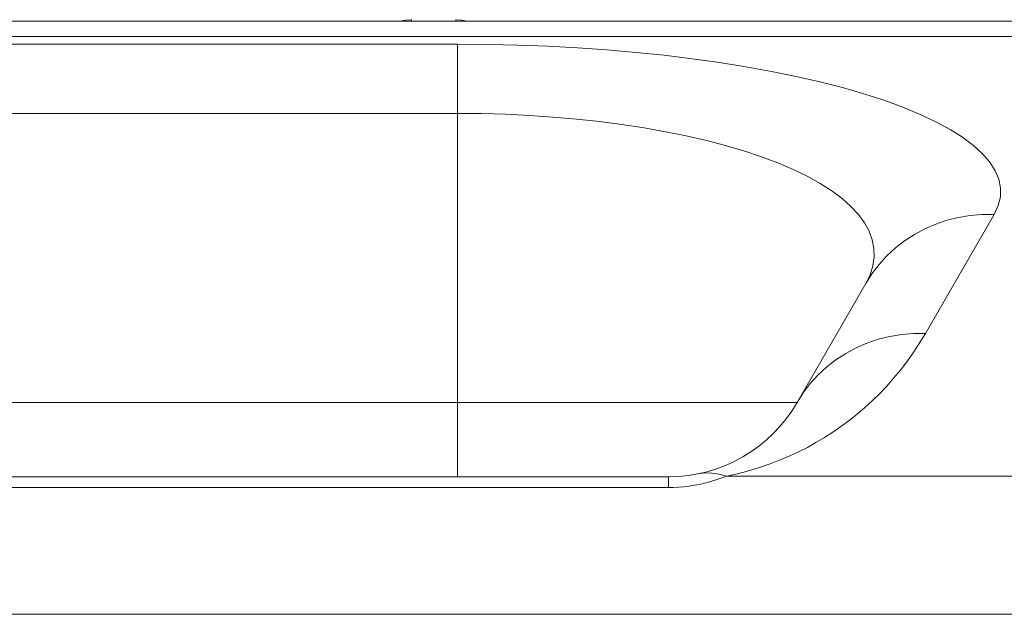
# Model space of a CAD drawing. Extents: x 1 to 142, y 2 to 107.
# Drawn here: x 44 to 45, y 80 to 81 of the extents above; entities that cross this region are included whole.
import ezdxf

# ---------------------------------------------------------------- set-up
doc = ezdxf.new("R2010")
doc.units = 0
doc.header["$MEASUREMENT"] = 0
doc.linetypes.add('DCAD_CONTINUOUS', pattern=[0])
doc.layers.get('0').update_dxf_attribs({"linetype": 'DCAD_CONTINUOUS', "lineweight": 0})
doc.layers.add('02___PRT_ALL_AXES', color=7, linetype='DCAD_CONTINUOUS', lineweight=0)

msp = doc.modelspace()

# ---------------------------------------------------------------- linework, layer by layer
at = {"color": 7, "linetype": 'DCAD_CONTINUOUS', "lineweight": 0, "ltscale": 0.004921}
for p, q in [((44.5057, 80.5908), (44.5043, 80.5905)), ((44.5106, 80.5914), (44.5057, 80.5908)), ((44.5133, 80.5918), (44.5106, 80.5914)), ((44.5209, 80.5926), (44.5133, 80.5918)), ((44.5209, 80.5905), (44.5209, 80.5926)), ((44.58, 80.5926), (44.58, 80.5905)), ((44.5876, 80.5918), (44.58, 80.5926)), ((44.5952, 80.5908), (44.5876, 80.5918)), ((44.5966, 80.5905), (44.5952, 80.5908))]:
    msp.add_line(p, q, dxfattribs=at)
at = {"layer": '02___PRT_ALL_AXES', "color": 7, "linetype": 'DCAD_CONTINUOUS', "lineweight": 0, "ltscale": 0.004921}
for p, q in [((56.4536, 80.5905), (24.7778, 80.5905)), ((56.5045, 80.5704), (27.3932, 80.5704)), ((37.889, 80.56), (44.5819, 80.56)), ((44.5819, 79.9862), (44.5819, 80.56)), ((44.5819, 80.56), (44.6223, 80.5597)), ((44.6223, 80.5597), (44.6621, 80.5588)), ((44.6621, 80.5588), (44.7018, 80.5573)), ((44.7018, 80.5573), (44.7413, 80.5552)), ((44.7413, 80.5552), (44.7803, 80.5524)), ((44.7803, 80.5524), (44.8187, 80.5491)), ((44.8187, 80.5491), (44.8564, 80.5453)), ((44.8564, 80.5453), (44.8934, 80.5408)), ((44.8934, 80.5408), (44.9296, 80.5358)), ((44.9296, 80.5358), (44.9647, 80.5302)), ((44.9647, 80.5302), (44.9987, 80.524)), ((44.9987, 80.524), (45.0315, 80.5173)), ((45.0315, 80.5173), (45.0629, 80.5101)), ((45.0629, 80.5101), (45.0929, 80.5024)), ((45.0929, 80.5024), (45.1212, 80.4942)), ((45.1212, 80.4942), (45.1479, 80.4856)), ((45.1479, 80.4856), (45.1728, 80.4765)), ((37.889, 80.4683), (44.5819, 80.4683)), ((44.5819, 80.4683), (44.6141, 80.468)), ((44.6141, 80.468), (44.6459, 80.4671)), ((45.1728, 80.4765), (45.1957, 80.467)), ((44.6459, 80.4671), (44.6775, 80.4656)), ((44.6775, 80.4656), (44.7089, 80.4634)), ((44.7089, 80.4634), (44.7399, 80.4607)), ((44.7399, 80.4607), (44.7704, 80.4574)), ((44.7704, 80.4574), (44.8003, 80.4535)), ((45.1957, 80.467), (45.2167, 80.4572)), ((45.2167, 80.4572), (45.2355, 80.447)), ((44.8003, 80.4535), (44.8296, 80.4491)), ((44.8296, 80.4491), (44.858, 80.444)), ((44.858, 80.444), (44.8856, 80.4384)), ((45.2355, 80.447), (45.2522, 80.4365)), ((44.8856, 80.4384), (44.9123, 80.4323)), ((44.9123, 80.4323), (44.9378, 80.4256)), ((45.2522, 80.4365), (45.2665, 80.4257)), ((44.9378, 80.4256), (44.9621, 80.4184)), ((44.9621, 80.4184), (44.9852, 80.4107)), ((45.2665, 80.4257), (45.2786, 80.4147)), ((44.9852, 80.4107), (45.007, 80.4025)), ((45.007, 80.4025), (45.0272, 80.3939)), ((45.2786, 80.4147), (45.2883, 80.4035)), ((45.2883, 80.4035), (45.2955, 80.3922)), ((45.0272, 80.3939), (45.046, 80.3848)), ((45.2955, 80.3922), (45.3003, 80.3808)), ((45.046, 80.3848), (45.0631, 80.3753)), ((45.3003, 80.3808), (45.3026, 80.3693)), ((45.0631, 80.3753), (45.0785, 80.3654)), ((45.0785, 80.3654), (45.0922, 80.3552)), ((45.3026, 80.3693), (45.3024, 80.3577)), ((45.0922, 80.3552), (45.104, 80.3447)), ((45.3024, 80.3577), (45.2995, 80.3459)), ((45.104, 80.3447), (45.114, 80.334)), ((45.2995, 80.3459), (45.2941, 80.3342)), ((45.114, 80.334), (45.1221, 80.323)), ((45.2941, 80.3342), (45.2029, 80.1763)), ((45.2314, 80.3265), (45.2165, 80.3215)), ((45.2467, 80.3303), (45.2314, 80.3265)), ((45.2623, 80.3329), (45.2467, 80.3303)), ((45.2782, 80.3342), (45.2623, 80.3329)), ((45.2941, 80.3342), (45.2782, 80.3342)), ((45.1221, 80.323), (45.1282, 80.3118)), ((45.1282, 80.3118), (45.1324, 80.3005)), ((45.2021, 80.3152), (45.1883, 80.3078)), ((45.2165, 80.3215), (45.2021, 80.3152)), ((45.1324, 80.3005), (45.1346, 80.289)), ((45.1753, 80.2993), (45.1631, 80.2898)), ((45.1883, 80.3078), (45.1753, 80.2993)), ((45.1346, 80.289), (45.1348, 80.2776)), ((45.1631, 80.2898), (45.1517, 80.2792)), ((45.1348, 80.2776), (45.1331, 80.2659)), ((45.1517, 80.2792), (45.1413, 80.2678)), ((45.1331, 80.2659), (45.1294, 80.2542)), ((45.1413, 80.2678), (45.1319, 80.2555)), ((45.1319, 80.2555), (45.1236, 80.2425)), ((45.1294, 80.2542), (45.1236, 80.2425)), ((45.1236, 80.2425), (45.0325, 80.0846)), ((45.1402, 80.1686), (45.1253, 80.1636)), ((45.1555, 80.1724), (45.1402, 80.1686)), ((45.1711, 80.175), (45.1555, 80.1724)), ((45.187, 80.1763), (45.1711, 80.175)), ((45.2029, 80.1763), (45.187, 80.1763)), ((45.1947, 80.1628), (45.2029, 80.1763)), ((45.1109, 80.1573), (45.0972, 80.1499)), ((45.1253, 80.1636), (45.1109, 80.1573)), ((45.1866, 80.1504), (45.1947, 80.1628)), ((45.0841, 80.1414), (45.0719, 80.1319)), ((45.0972, 80.1499), (45.0841, 80.1414)), ((45.1782, 80.1387), (45.1866, 80.1504)), ((45.0719, 80.1319), (45.0605, 80.1213)), ((45.1696, 80.1275), (45.1782, 80.1387)), ((45.0605, 80.1213), (45.0501, 80.1099)), ((45.1516, 80.1065), (45.1607, 80.1168)), ((45.1607, 80.1168), (45.1696, 80.1275)), ((45.0501, 80.1099), (45.0408, 80.0976)), ((45.1422, 80.0966), (45.1516, 80.1065)), ((45.0408, 80.0976), (45.0325, 80.0846)), ((45.1324, 80.087), (45.1422, 80.0966)), ((37.4385, 80.0846), (45.0325, 80.0846)), ((45.1121, 80.0691), (45.1224, 80.0779)), ((45.1224, 80.0779), (45.1324, 80.087)), ((45.1016, 80.0608), (45.1121, 80.0691)), ((45.0799, 80.0453), (45.0908, 80.0528)), ((45.0908, 80.0528), (45.1016, 80.0608)), ((45.0575, 80.0315), (45.0688, 80.0382)), ((45.0688, 80.0382), (45.0799, 80.0453)), ((45.0347, 80.0194), (45.0462, 80.0252)), ((45.0462, 80.0252), (45.0575, 80.0315)), ((45.0103, 80.0085), (45.0228, 80.0138)), ((45.0228, 80.0138), (45.0347, 80.0194)), ((44.9713, 79.995), (44.9827, 79.9985)), ((44.9827, 79.9985), (44.997, 80.0034)), ((44.997, 80.0034), (45.0103, 80.0085)), ((44.862, 79.9862), (37.609, 79.9862)), ((44.862, 79.9862), (44.862, 79.9719)), ((44.9006, 79.99), (44.91, 79.9912)), ((44.91, 79.9912), (44.9196, 79.9911)), ((44.9196, 79.9911), (44.9293, 79.9898)), ((44.9293, 79.9898), (44.9391, 79.9871)), ((44.9302, 79.9838), (44.9368, 79.9862)), ((44.9368, 79.9862), (44.9391, 79.9871)), ((44.9391, 79.9871), (44.9495, 79.9893)), ((44.9391, 79.9871), (55.5441, 79.9871)), ((44.9495, 79.9893), (44.9603, 79.9919)), ((44.9603, 79.9919), (44.9713, 79.995)), ((44.862, 79.9719), (37.609, 79.9719)), ((44.862, 79.9719), (44.8688, 79.972)), ((44.8688, 79.972), (44.8756, 79.9723)), ((44.8756, 79.9723), (44.8824, 79.9729)), ((44.8824, 79.9729), (44.8893, 79.9737)), ((44.8893, 79.9737), (44.8961, 79.9748)), ((44.8961, 79.9748), (44.903, 79.9761)), ((44.903, 79.9761), (44.9099, 79.9777)), ((44.9099, 79.9777), (44.9168, 79.9795)), ((44.9168, 79.9795), (44.9235, 79.9815)), ((44.9235, 79.9815), (44.9302, 79.9838)), ((55.5441, 79.8037), (25.7296, 79.8037))]:
    msp.add_line(p, q, dxfattribs=at)
msp.add_arc((44.862, 80.183), 0.1969, 270, 330, dxfattribs=at)

doc.saveas('drawing.dxf')
